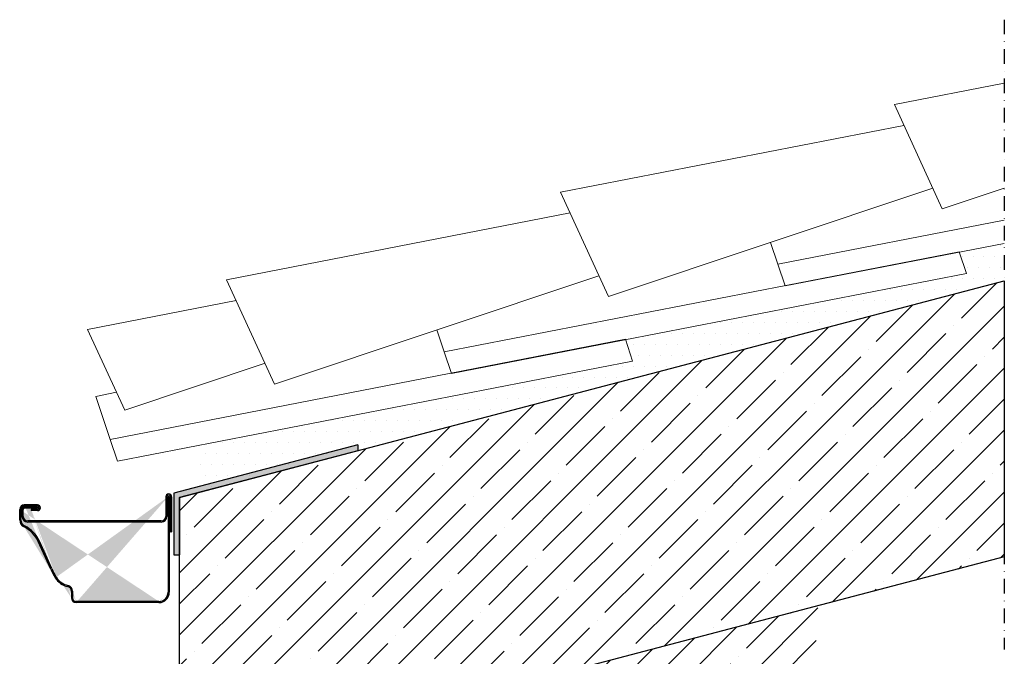
# Model space of a CAD drawing. Units: millimetres. Extents: x 1341 to 3022, y 1138 to 1836.
# Drawn here: x 1341 to 1769, y 1559 to 1836 of the extents above; entities that cross this region are included whole.
import ezdxf

# ---------------------------------------------------------------- set-up
doc = ezdxf.new("R2010")
doc.units = ezdxf.units.MM
doc.linetypes.add('DASHDOT', pattern=[25.4, 12.7, -6.35, 0, -6.35])
doc.layers.get('0').update_dxf_attribs({"true_color": 0x646567})
doc.layers.add('aux', color=253, linetype='DASHDOT')
doc.layers.add('Mortero', color=7, linetype='Continuous', true_color=0xa7a8aa)
doc.layers.add('Perfiles', color=7, linetype='Continuous', true_color=0x646567)
doc.layers.add('Tejas', color=7, linetype='Continuous', lineweight=15, true_color=0x646567)

# ---------------------------------------------------------------- blocks, each defined once
blk = doc.blocks.new('Goteron de pestaña')
at = {"layer": 'Perfiles'}
h = blk.add_hatch(color=256, dxfattribs=at)
h.dxf.hatch_style = 1
h.paths.add_polyline_path([(51342.25882613569, 21943.06478910075), (51344.75882613569, 21943.06478910075), (51344.75882613569, 21968.06478910075), (51422.13589025164, 21988.38202190437), (51422.13589025164, 21990.88202190437), (51342.25882613569, 21969.90835320997)])
for p, q in [((51422.13589025164, 21990.88202190437), (51342.25882613569, 21969.90835320997)), ((51422.13589025164, 21990.88202190437), (51422.13589025164, 21988.38202190437)), ((51422.13589025164, 21988.38202190437), (51344.75882613569, 21968.06478910075)), ((51342.25882613569, 21969.90835320997), (51342.25882613569, 21943.06478910075)), ((51344.75882613569, 21968.06478910075), (51344.75882613569, 21943.06478910075)), ((51342.25882613569, 21943.06478910075), (51344.75882613569, 21943.06478910075))]:
    blk.add_line(p, q, dxfattribs=at)
blk = doc.blocks.new('Canelon 2')
at = {"layer": 'Perfiles'}
h = blk.add_hatch(color=256, dxfattribs=at)
h.dxf.hatch_style = 1
edge = h.paths.add_edge_path(flags=17)
edge.add_arc((51369.81075988515, 22103.92370732555), 1.250000000000171, 7.016709298534877e-15, 180)
edge.add_line((51368.56075988515, 22103.92370732555), (51368.56075988515, 22095.42370732556))
edge.add_arc((51366.56075988515, 22095.42370732556), 2, 270, 360, ccw=False)
edge.add_line((51366.56075988515, 22093.42370732555), (51308.56075988515, 22093.42370732555))
edge.add_arc((51308.56075988515, 22095.42370732556), 2, 180, 270, ccw=False)
edge.add_line((51306.56075988515, 22095.42370732556), (51306.56075988515, 22098.42370732555))
edge.add_arc((51307.06075988518, 22098.42370732555), 0.5, 90, 180, ccw=False)
edge.add_line((51307.06075988518, 22098.92370732555), (51312.81075988515, 22098.92370732555))
edge.add_line((51312.81075988515, 22098.92370732555), (51312.81075988515, 22099.42370732556))
edge.add_line((51312.81075988515, 22099.42370732556), (51307.06075988518, 22099.42370732556))
edge.add_arc((51307.06075988518, 22098.42370732555), 1, 90, 180)
edge.add_line((51306.06075988515, 22098.42370732555), (51306.06075988515, 22095.42370732556))
edge.add_arc((51308.56075988515, 22095.42370732556), 2.5, 180, 270)
edge.add_line((51308.56075988515, 22092.92370732556), (51366.56075988515, 22092.92370732556))
edge.add_arc((51366.56075988515, 22095.42370732556), 2.5, 270, 360)
edge.add_line((51369.06075988515, 22095.42370732556), (51369.06075988515, 22103.92370732555))
edge.add_arc((51369.81075988515, 22103.92370732555), 0.7500000000001705, 0, 180, ccw=False)
edge.add_line((51370.56075988518, 22103.92370732555), (51370.56075988518, 22088.67370732555))
edge.add_line((51370.56075988518, 22088.67370732555), (51371.06075988515, 22088.67370732555))
edge.add_line((51371.06075988515, 22088.67370732555), (51371.06075988515, 22103.92370732555))
edge = h.paths.add_edge_path(flags=0)
edge.add_arc((51369.81075988515, 22103.92370732555), 1.250000000000171, 7.016709298534877e-15, 180)
edge.add_arc((51369.81075988515, 22103.92370732555), 1.250000000000171, 0, 180, ccw=False)
edge = h.paths.add_edge_path(flags=0)
edge.add_arc((51369.81075988515, 22103.92370732555), 0.7500000000001705, 7.016709298534877e-15, 180)
edge.add_arc((51369.81075988515, 22103.92370732555), 0.7500000000001705, 0, 180, ccw=False)
edge = h.paths.add_edge_path(flags=17)
edge.add_arc((51307.06075988518, 22098.42370732555), 1, 90, 180, ccw=False)
edge.add_arc((51307.06075988518, 22098.42370732555), 1, 90, 180)
edge = h.paths.add_edge_path(flags=17)
edge.add_arc((51369.81075988515, 22103.92370732555), 1.250000000000171, 7.016709298534877e-15, 180)
edge.add_line((51371.06075988515, 22103.92370732555), (51371.06075988515, 22088.67370732555))
edge.add_line((51370.56075988518, 22088.67370732555), (51371.06075988515, 22088.67370732555))
edge.add_line((51370.56075988518, 22103.92370732555), (51370.56075988518, 22088.67370732555))
edge.add_arc((51369.81075988515, 22103.92370732555), 0.7500000000001705, 7.016709298534877e-15, 180)
edge.add_line((51369.06075988515, 22103.92370732555), (51369.06075988515, 22095.42370732556))
edge.add_arc((51366.56075988515, 22095.42370732556), 2.5, 270, 360)
edge.add_line((51366.56075988515, 22092.92370732556), (51308.56075988515, 22092.92370732556))
edge.add_arc((51308.56075988515, 22095.42370732556), 2.5, 180, 270)
edge.add_line((51306.06075988515, 22095.42370732556), (51306.06075988515, 22098.42370732555))
edge.add_arc((51307.06075988518, 22098.42370732555), 1, 90, 180)
edge.add_line((51312.81075988515, 22099.42370732556), (51307.06075988518, 22099.42370732556))
edge.add_line((51312.81075988515, 22099.42370732556), (51312.81075988515, 22098.92370732555))
edge.add_line((51312.81075988515, 22098.92370732555), (51307.06075988518, 22098.92370732555))
edge.add_arc((51307.06075988518, 22098.42370732555), 0.5, 90, 180)
edge.add_line((51306.56075988515, 22098.42370732555), (51306.56075988515, 22095.42370732556))
edge.add_arc((51308.56075988515, 22095.42370732556), 2, 180, 270)
edge.add_line((51308.56075988515, 22093.42370732555), (51366.56075988515, 22093.42370732555))
edge.add_arc((51366.56075988515, 22095.42370732556), 2, 270, 360)
edge.add_line((51368.56075988515, 22103.92370732555), (51368.56075988515, 22095.42370732556))
edge = h.paths.add_edge_path(flags=16)
edge.add_arc((51307.06075988518, 22098.42370732555), 0.5, 90, 180)
edge.add_arc((51307.06075988518, 22098.42370732555), 0.5, 90, 180)
edge = h.paths.add_edge_path(flags=17)
edge.add_line((51306.56075988515, 22095.42370732556), (51306.56075988515, 22098.42370732555))
edge.add_line((51306.56075988515, 22095.42370732556), (51306.56075988515, 22098.42370732555))
edge = h.paths.add_edge_path(flags=16)
edge.add_arc((51308.56075988515, 22095.42370732556), 2, 180, 270)
edge.add_arc((51308.56075988515, 22095.42370732556), 2, 180, 270)
edge = h.paths.add_edge_path(flags=16)
edge.add_line((51366.56075988515, 22093.42370732555), (51308.56075988515, 22093.42370732555))
edge.add_line((51366.56075988515, 22093.42370732555), (51308.56075988515, 22093.42370732555))
edge = h.paths.add_edge_path(flags=16)
edge.add_arc((51366.56075988515, 22095.42370732556), 2, 270, 360)
edge.add_arc((51366.56075988515, 22095.42370732556), 2, 270, 360)
edge = h.paths.add_edge_path(flags=17)
edge.add_line((51368.56075988515, 22103.92370732555), (51368.56075988515, 22095.42370732556))
edge.add_line((51368.56075988515, 22103.92370732555), (51368.56075988515, 22095.42370732556))
edge = h.paths.add_edge_path(flags=0)
edge.add_line((51370.56075988518, 22103.92370732555), (51370.56075988518, 22088.67370732555))
edge.add_line((51370.56075988518, 22103.92370732555), (51370.56075988518, 22088.67370732555))
edge = h.paths.add_edge_path(flags=0)
edge.add_line((51370.56075988518, 22088.67370732555), (51371.06075988515, 22088.67370732555))
edge.add_line((51370.56075988518, 22088.67370732555), (51371.06075988515, 22088.67370732555))
edge = h.paths.add_edge_path(flags=0)
edge.add_line((51371.06075988515, 22103.92370732555), (51371.06075988515, 22088.67370732555))
edge.add_line((51371.06075988515, 22103.92370732555), (51371.06075988515, 22088.67370732555))
edge = h.paths.add_edge_path(flags=17)
edge.add_line((51312.81075988515, 22098.92370732555), (51307.06075988518, 22098.92370732555))
edge.add_line((51312.81075988515, 22098.92370732555), (51307.06075988518, 22098.92370732555))
edge = h.paths.add_edge_path(flags=17)
edge.add_line((51312.81075988515, 22099.42370732556), (51307.06075988518, 22099.42370732556))
edge.add_line((51312.81075988515, 22099.42370732556), (51307.06075988518, 22099.42370732556))
edge = h.paths.add_edge_path(flags=17)
edge.add_line((51312.81075988515, 22099.42370732556), (51312.81075988515, 22098.92370732555))
edge.add_line((51312.81075988515, 22099.42370732556), (51312.81075988515, 22098.92370732555))
edge = h.paths.add_edge_path(flags=17)
edge.add_line((51306.06075988515, 22095.42370732556), (51306.06075988515, 22098.42370732555))
edge.add_line((51306.06075988515, 22095.42370732556), (51306.06075988515, 22098.42370732555))
edge = h.paths.add_edge_path(flags=17)
edge.add_line((51369.06075988515, 22103.92370732555), (51369.06075988515, 22095.42370732556))
edge.add_line((51369.06075988515, 22103.92370732555), (51369.06075988515, 22095.42370732556))
edge = h.paths.add_edge_path(flags=17)
edge.add_arc((51366.56075988515, 22095.42370732556), 2.5, 270, 360)
edge.add_arc((51366.56075988515, 22095.42370732556), 2.5, 270, 360)
edge = h.paths.add_edge_path(flags=17)
edge.add_line((51366.56075988515, 22092.92370732556), (51308.56075988515, 22092.92370732556))
edge.add_line((51366.56075988515, 22092.92370732556), (51308.56075988515, 22092.92370732556))
edge = h.paths.add_edge_path(flags=17)
edge.add_arc((51308.56075988515, 22095.42370732556), 2.5, 180, 270)
edge.add_arc((51308.56075988515, 22095.42370732556), 2.5, 180, 270)
edge = h.paths.add_edge_path()
edge.add_line((51370.06075988518, 22103.92370732555), (51369.56075988518, 22103.92370732555))
edge.add_arc((51327.56075988518, 22072.92370732556), 7.69803902724594, 210.9637565317722, 258.6900675261354)
edge.add_arc((51327.56075988518, 22072.92370732556), 8.19803902724594, 210.9637565317722, 258.6900675261354)
edge.add_arc((51329.56075988518, 22059.92370732555), 1.5, 180, 270)
edge.add_line((51328.06075988518, 22062.92370732556), (51328.06075988518, 22059.92370732555))
edge.add_arc((51325.56075988518, 22062.92370732556), 2.500000000000028, 7.016709298534877e-15, 78.69006752613542)
edge.add_arc((51325.56075988518, 22062.92370732556), 2.000000000000028, 7.016709298534877e-15, 78.69006752613542)
edge.add_arc((51329.56075988518, 22059.92370732555), 2, 180, 270)
edge.add_line((51327.56075988518, 22062.92370732556), (51327.56075988518, 22059.92370732555))
edge.add_arc((51352.56075988518, 22087.92370732556), 36.85279850144514, 204.447342118353, 210.9637565317722)
edge.add_line((51310.06075988518, 22098.42370732555), (51310.06075988518, 22097.92370732556))
edge.add_line((51319.0123609069, 22072.67137271407), (51313.59688525635, 22084.62217131532))
edge.add_arc((51301.06075988515, 22078.92370732555), 13.77050983122346, 24.44734211835297, 63.43494882290879)
edge.add_arc((51308.56075988515, 22093.92370732555), 3, 180, 243.4349488229088)
edge.add_line((51305.56075988518, 22093.92370732555), (51305.56075988518, 22098.42370732555))
edge.add_arc((51307.06075988518, 22098.42370732555), 1.5, 90, 180)
edge.add_line((51312.81075988515, 22099.92370732555), (51307.06075988518, 22099.92370732555))
edge.add_arc((51312.81075988515, 22099.17370732556), 0.75, 270, 450)
edge.add_line((51312.81075988515, 22098.42370732555), (51310.06075988518, 22098.42370732555))
edge.add_arc((51312.81075988515, 22099.17370732556), 1.25, 270, 450)
edge.add_line((51312.81075988515, 22097.92370732556), (51310.06075988518, 22097.92370732556))
edge.add_line((51318.55693815256, 22072.46499898801), (51313.14146250201, 22084.41579758926))
edge.add_arc((51301.06075988515, 22078.92370732555), 13.27050983122346, 24.44734211835297, 63.43494882290879)
edge.add_arc((51308.56075988515, 22093.92370732555), 3.5, 180, 243.4349488229088)
edge.add_arc((51307.06075988518, 22098.42370732555), 2, 90, 180)
edge.add_line((51312.81075988515, 22100.42370732556), (51307.06075988518, 22100.42370732556))
edge.add_arc((51352.56075988518, 22087.92370732556), 37.35279850144514, 204.447342118353, 210.9637565317722)
edge.add_line((51305.06075988518, 22093.92370732555), (51305.06075988518, 22098.42370732555))
edge.add_arc((51365.56075988518, 22062.42370732555), 4, 270, 360)
edge.add_arc((51365.56075988518, 22062.42370732555), 4.5, 270, 360)
edge.add_line((51365.56075988518, 22058.42370732555), (51329.56075988518, 22058.42370732555))
edge.add_line((51365.56075988518, 22057.92370732556), (51329.56075988518, 22057.92370732556))
edge.add_line((51369.56075988518, 22103.92370732555), (51369.56075988518, 22062.42370732555))
edge.add_line((51370.06075988518, 22103.92370732555), (51370.06075988518, 22062.42370732555))
for p, q in [((51312.81075988515, 22100.42370732556), (51307.06075988518, 22100.42370732556)), ((51368.56075988515, 22103.92370732555), (51368.56075988515, 22095.42370732556)), ((51369.06075988515, 22103.92370732555), (51369.06075988515, 22095.42370732556)), ((51369.56075988518, 22103.92370732555), (51369.56075988518, 22062.42370732555)), ((51370.06075988518, 22103.92370732555), (51369.56075988518, 22103.92370732555)), ((51370.06075988518, 22103.92370732555), (51370.06075988518, 22062.42370732555)), ((51370.56075988518, 22103.92370732555), (51370.56075988518, 22088.67370732555)), ((51371.06075988515, 22103.92370732555), (51371.06075988515, 22088.67370732555)), ((51305.06075988518, 22093.92370732555), (51305.06075988518, 22098.42370732555)), ((51305.56075988518, 22093.92370732555), (51305.56075988518, 22098.42370732555)), ((51306.06075988515, 22095.42370732556), (51306.06075988515, 22098.42370732555)), ((51306.56075988515, 22095.42370732556), (51306.56075988515, 22098.42370732555)), ((51312.81075988515, 22099.92370732555), (51307.06075988518, 22099.92370732555)), ((51312.81075988515, 22099.42370732556), (51307.06075988518, 22099.42370732556)), ((51312.81075988515, 22098.92370732555), (51307.06075988518, 22098.92370732555)), ((51312.81075988515, 22098.42370732555), (51310.06075988518, 22098.42370732555)), ((51310.06075988518, 22098.42370732555), (51310.06075988518, 22097.92370732556)), ((51312.81075988515, 22097.92370732556), (51310.06075988518, 22097.92370732556)), ((51312.81075988515, 22099.42370732556), (51312.81075988515, 22098.92370732555)), ((51366.56075988515, 22093.42370732555), (51308.56075988515, 22093.42370732555)), ((51366.56075988515, 22092.92370732556), (51308.56075988515, 22092.92370732556)), ((51370.56075988518, 22088.67370732555), (51371.06075988515, 22088.67370732555)), ((51318.55693815256, 22072.46499898801), (51313.14146250201, 22084.41579758926)), ((51319.0123609069, 22072.67137271407), (51313.59688525635, 22084.62217131532)), ((51327.56075988518, 22062.92370732556), (51327.56075988518, 22059.92370732555)), ((51328.06075988518, 22062.92370732556), (51328.06075988518, 22059.92370732555)), ((51365.56075988518, 22058.42370732555), (51329.56075988518, 22058.42370732555)), ((51365.56075988518, 22057.92370732556), (51329.56075988518, 22057.92370732556))]:
    blk.add_line(p, q, dxfattribs=at)
for centre, radius, start, end in [((51369.81075988515, 22103.92370732555), 1.250000000000171, 7.016709298534877e-15, 180), ((51369.81075988515, 22103.92370732555), 0.7500000000001705, 7.016709298534877e-15, 180), ((51307.06075988518, 22098.42370732555), 2, 90, 180), ((51312.81075988515, 22099.17370732556), 1.25, 270, 90), ((51307.06075988518, 22098.42370732555), 1.5, 90, 180), ((51307.06075988518, 22098.42370732555), 1, 90, 180), ((51307.06075988518, 22098.42370732555), 0.5, 90, 180), ((51312.81075988515, 22099.17370732556), 0.75, 270, 90), ((51308.56075988515, 22093.92370732555), 3.5, 180, 243.4349488229088), ((51308.56075988515, 22093.92370732555), 3, 180, 243.4349488229088), ((51308.56075988515, 22095.42370732556), 2.5, 180, 270), ((51308.56075988515, 22095.42370732556), 2, 180, 270), ((51366.56075988515, 22095.42370732556), 2, 270, 7.016709298534877e-15), ((51366.56075988515, 22095.42370732556), 2.5, 270, 7.016709298534877e-15), ((51301.06075988515, 22078.92370732555), 13.27050983122346, 24.44734211835297, 63.43494882290879), ((51301.06075988515, 22078.92370732555), 13.77050983122346, 24.44734211835297, 63.43494882290879), ((51352.56075988518, 22087.92370732556), 37.35279850144514, 204.447342118353, 210.9637565317722), ((51352.56075988518, 22087.92370732556), 36.85279850144514, 204.447342118353, 210.9637565317722), ((51327.56075988518, 22072.92370732556), 8.19803902724594, 210.9637565317722, 258.6900675261354), ((51327.56075988518, 22072.92370732556), 7.69803902724594, 210.9637565317722, 258.6900675261354), ((51325.56075988518, 22062.92370732556), 2.000000000000028, 7.016709298534877e-15, 78.69006752613542), ((51325.56075988518, 22062.92370732556), 2.500000000000028, 7.016709298534877e-15, 78.69006752613542), ((51365.56075988518, 22062.42370732555), 4.5, 270, 7.016709298534877e-15), ((51365.56075988518, 22062.42370732555), 4, 270, 7.016709298534877e-15), ((51329.56075988518, 22059.92370732555), 2, 180, 270), ((51329.56075988518, 22059.92370732555), 1.5, 180, 270)]:
    blk.add_arc(centre, radius, start, end, dxfattribs=at)

msp = doc.modelspace()

# ---------------------------------------------------------------- hatches: boundary and pattern name
h = msp.add_hatch()
h.set_pattern_fill('ANSI35', color=256, scale=3, style=0)
h.set_pattern_definition([(45, (-4762.670490568942, 3962.422221897837), (-13.47038418160373, 13.47038418160373), []), (45, (-4749.200100568942, 3962.422221897837), (-13.47038418160373, 13.47038418160373), [23.8125, -4.762499999999999, 0, -4.762499999999999])])
h.paths.add_polyline_path([(1410.528045484247, 1508.192504776527), (1410.528045484246, 1628.192504776529), (1768.905792514707, 1722.293311019851), (1768.905792514708, 1602.29331101985)])
h = msp.add_hatch()
h.set_pattern_fill('ANSI35', color=256, scale=3, style=0)
h.set_pattern_definition([(45, (0, 0), (-13.47038418160373, 13.47038418160373), []), (45, (13.47039, 0), (-13.47038418160373, 13.47038418160373), [23.8125, -4.762499999999999, 0, -4.762499999999999])])
h.paths.add_polyline_path([(1687.880087985736, 1581.018038808371), (1593.232229205362, 1556.165938212738), (1593.232229205365, 1138.60784862038), (1687.880087985739, 1138.60784862038)])
at = {"layer": 'Mortero'}
h = msp.add_hatch(dxfattribs=at)
h.set_pattern_fill('DOTS', color=256, scale=3)
h.set_pattern_definition([(0, (-50101.17867659248, -20474.62363595045), (2.38125, 4.762499999999999), [0, -4.762499999999999])])
h.paths.add_polyline_path([(1768.90579251472, 1723.293311019852), (1768.905792514705, 1738.129253885794), (1749.53282835755, 1734.364363468025), (1752.649487737689, 1725.056682514411), (1604.385337285275, 1696.465150660553), (1607.56749252029, 1686.955413631464), (1419.060773529279, 1650.341378240892), (1419.411362740509, 1631.525036087014)])

# ---------------------------------------------------------------- linework, layer by layer
msp.add_line((1410.528045484247, 1628.192504776528), (1768.905792514707, 1722.293311019851))
msp.add_lwpolyline([(1410.528045484247, 1508.192504776527), (1410.528045484246, 1628.192504776529), (1768.905792514707, 1722.293311019851), (1768.905792514708, 1602.29331101985), (1410.528045484247, 1508.192504776527)])
at = {"layer": 'aux', "ltscale": 0.5}
msp.add_line((1768.905792514708, 1835.918645342304), (1768.905792514708, 1562.016671553921), dxfattribs=at)
at = {"layer": 'Tejas'}
for p, q in [((1768.905792514713, 1808.337567677967), (1721.126314413915, 1799.052230761614)), ((1741.966664026294, 1753.602480178868), (1721.126314413915, 1799.052230761614)), ((1725.294384336389, 1789.962280645066), (1576.044319196501, 1760.957419254834)), ((1596.884668808888, 1715.507668672092), (1576.044319196501, 1760.957419254834)), ((1737.79859410382, 1762.692430295416), (1596.884668808888, 1715.507668672095)), ((1768.905792514713, 1762.622996450819), (1741.966664026301, 1753.602480178876)), ((1580.212389118976, 1751.867469138286), (1430.962323979088, 1722.862607748053)), ((1667.341631456343, 1739.100049483748), (1670.516833687695, 1729.617534480333)), ((1592.716598886406, 1724.597618788636), (1451.802673591475, 1677.412857165315)), ((1451.802673591467, 1677.412857165308), (1430.962323979088, 1722.862607748053)), ((1451.802673591475, 1677.412857165311), (1430.962323979088, 1722.862607748053)), ((1435.130393901562, 1713.772657631506), (1370.548839852191, 1701.222049885959)), ((1386.660156024946, 1666.085628701565), (1370.548839852191, 1701.222049885959)), ((1522.259636238937, 1701.005237976975), (1525.434838470289, 1691.522722973559)), ((1604.227940962714, 1696.935203552124), (1380.35284325289, 1653.427911466779)), ((1607.403143194074, 1687.452688548709), (1383.52804548425, 1643.945396463363)), ((1447.634603668993, 1686.502807281855), (1386.660156024946, 1666.085628701565)), ((1374.087905130537, 1672.137702343696), (1383.083461834335, 1673.8858749497)), ((1380.35284325289, 1653.427911466779), (1374.087905130537, 1672.137702343696))]:
    msp.add_line(p, q, dxfattribs=at)
msp.add_lwpolyline([(1768.905792514713, 1748.738183509411), (1670.516833687695, 1729.617534480333), (1673.692035919054, 1720.135019476917), (1768.905792514713, 1738.638608134728)], dxfattribs=at)
for points in [[(1528.610040701648, 1682.040207970144), (1752.485138411473, 1725.547500055489), (1749.309936180113, 1735.030015058905), (1525.434838470289, 1691.522722973559)], [(1383.52804548425, 1643.945396463363), (1607.403143194074, 1687.452688548709), (1604.227940962714, 1696.935203552124), (1380.35284325289, 1653.427911466779)]]:
    msp.add_lwpolyline(points, close=True, dxfattribs=at)

# ---------------------------------------------------------------- block references
at = {"layer": 'Perfiles'}
for name, p in [('Goteron de pestaña', (-49934.23078065145, -20339.87228432422)), ('Canelon 2', (-49964.0327144009, -20475.46585638519))]:
    msp.add_blockref(name, p, dxfattribs=at)

doc.saveas('drawing.dxf')
